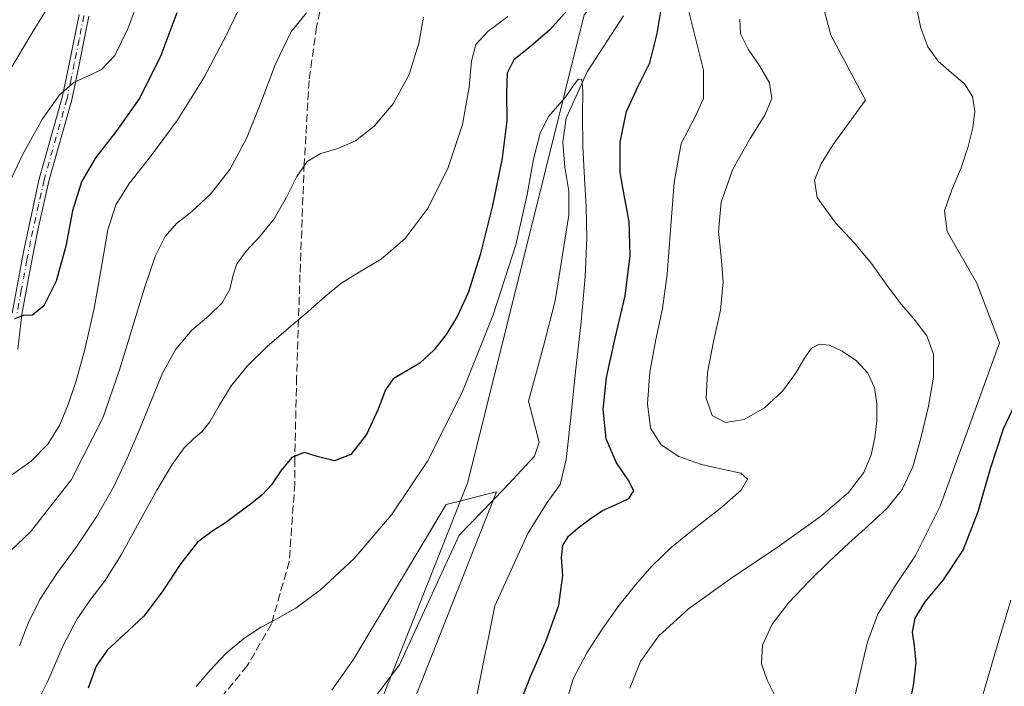
# Model space of a CAD drawing. Units: metres. Extents: x 628385 to 631853, y 4704161 to 4706547.
# Drawn here: x 629978 to 630182, y 4706162 to 4706300 of the extents above; entities that cross this region are included whole.
import ezdxf

# ---------------------------------------------------------------- set-up
doc = ezdxf.new("R2010")
doc.units = ezdxf.units.M
doc.header["$MEASUREMENT"] = 0
doc.linetypes.add('DGN Style 3', pattern=[2.307223458686699, 1.648016756204785, -0.6592067024819142])
doc.linetypes.add('DGN Style 4', pattern=[2.6384748266838614, 1.318413404963828, -0.6592067024819142, 0.001648016756204785, -0.6592067024819142])
for name, color, linetype, lineweight in [('Camino Cxs', 7, 'Continuous', 0), ('Camino eje', 30, 'DGN Style 4', 13), ('Corriente natural lineal', 142, 'Continuous', 13), ('Curva de nivel maestra', 30, 'Continuous', 30), ('Curva de nivel normal', 30, 'Continuous', 0), ('Matorral CxS', 135, 'Continuous', 0), ('Senda', 7, 'DGN Style 3', 0)]:
    doc.layers.add(name, color=color, linetype=linetype, lineweight=lineweight)

msp = doc.modelspace()

# ---------------------------------------------------------------- linework, layer by layer
at = {"layer": 'Camino Cxs', "color": 7, "linetype": 'Continuous', "lineweight": 0}
for points in [[(629976.7401000002, 4706239.100099999, 451.0592000000034), (629979.0601000005, 4706251.7601, 452.6606000000029), (629982.3601000002, 4706266.9001, 453.1272999999928), (629987.1101000002, 4706283.7601, 455.1692000000039), (629988.6101000002, 4706291.0001, 456.578800000003), (629990.5900999998, 4706300.9001, 458.3693000000058)], [(629976.7401000002, 4706239.100099999, 451.0592000000034), (629979.0601000005, 4706251.7601, 452.6606000000029), (629982.3601000002, 4706266.9001, 453.1272999999928), (629987.1101000002, 4706283.7601, 455.1692000000039), (629988.6101000002, 4706291.0001, 456.578800000003), (629990.5900999998, 4706300.9001, 458.3693000000058)], [(629992.6101000002, 4706300.5701, 457.5687000000034), (629990.6001000004, 4706290.590100001, 456.2823999999965), (629989.0900999998, 4706283.270099999, 454.8665000000037), (629984.3400999998, 4706266.4101, 452.6913000000059), (629982.0601000005, 4706256.2401, 452.2963000000018), (629980.5000999998, 4706248.530099999, 452.2440999999963), (629978.7600999996, 4706238.790100001, 451.0617999999959), (629977.9200999998, 4706231.600099999, 450.2976999999955)], [(629992.6101000002, 4706300.5701, 457.5687000000034), (629990.6001000004, 4706290.590100001, 456.2823999999965), (629989.0900999998, 4706283.270099999, 454.8665000000037), (629984.3400999998, 4706266.4101, 452.6913000000059), (629982.0601000005, 4706256.2401, 452.2963000000018), (629980.5000999998, 4706248.530099999, 452.2440999999963), (629978.7600999996, 4706238.790100001, 451.0617999999959), (629977.9200999998, 4706231.600099999, 450.2976999999955)]]:
    msp.add_polyline3d(points, dxfattribs=at)
at = {"layer": 'Camino eje', "color": 30, "linetype": 'DGN Style 4', "lineweight": 13}
msp.add_polyline3d([(629991.6001000004, 4706300.735099999, 457.9437999999937), (629990.5950999996, 4706295.745100001, 457.1815000000061), (629989.6051000003, 4706290.795100001, 456.4275000000052), (629988.8551000003, 4706287.175100001, 455.7140999999974), (629988.1001000004, 4706283.515100001, 454.949099999998), (629983.3501000004, 4706266.655099999, 452.892200000002), (629982.2100999998, 4706261.5701, 452.6805000000023), (629980.5601000005, 4706254.0001, 452.5948000000063), (629979.7801000001, 4706250.145099999, 452.3938000000053), (629978.6201, 4706243.815099999, 451.6235000000015), (629977.7500999998, 4706238.9451, 450.8549999999959)], dxfattribs=at)
at = {"layer": 'Corriente natural lineal', "color": 142, "linetype": 'Continuous', "lineweight": 13}
msp.add_polyline3d([(630103.3501000004, 4706300.620100001, 421.7419999999984), (630095.8300999999, 4706289.0601, 420.9484999999986), (630091.4700999996, 4706279.4801, 420.1382000000012), (630090.7901, 4706274.460100001, 419.6442999999999), (630091.2301000003, 4706269.3201, 419.1849999999977), (630092.0201000003, 4706264.370100001, 418.7801999999938), (630092.0100999996, 4706259.340100001, 418.4260000000068), (630089.1700999998, 4706241.6501, 417.6437000000006), (630086.8000999996, 4706232.220100001, 416.9450999999972), (630083.6901000004, 4706220.840100001, 416.6227999999974), (630085.9101, 4706212.3201, 416.5703000000067), (630084.9001000002, 4706209.460100001, 416.1851000000024), (630078.6101000002, 4706202.6801, 415.6040999999968), (630069.3400999998, 4706193.0801, 414.3874000000069), (630056.9600999998, 4706166.2601, 411.9780000000028), (630051.4901000002, 4706159.0801, 411.4440999999933)], dxfattribs=at)
at = {"layer": 'Curva de nivel maestra', "color": 30, "linetype": 'Continuous', "lineweight": 30, "flags": 128}
for points, elevation in [([(630081.1399999997, 4706156.3201), (630084.1100000005, 4706163.8101), (630087.2599999999, 4706171.0801), (630089.9400000004, 4706178.5701), (630090.8099999997, 4706184.7401), (630090.5199999996, 4706188.440099999), (630090.7699999996, 4706190.920100001), (630091.9400000004, 4706192.880100001), (630093.9699999997, 4706194.610099999), (630096.4500000002, 4706196.4801), (630099.0199999996, 4706198.220100001), (630101.8300000001, 4706199.460100001), (630104.4299999997, 4706200.6601), (630105.5, 4706202.270099999), (630104.3499999996, 4706204.5801), (630101.8700000001, 4706208.0801), (630099.79, 4706213.050100001), (630099.1600000003, 4706219.090100001), (630099.8200000003, 4706225.770099999), (630101.5999999996, 4706233.860099999), (630103.7000000002, 4706242.640100001), (630104.7599999999, 4706251.020099999), (630104.5099999999, 4706258.0601), (630103.54, 4706263.130100001), (630102.6699999999, 4706268.210100001), (630102.6500000004, 4706274.5101), (630103.9600000001, 4706280.8101), (630106.4199999999, 4706286.0801), (630108.8300000001, 4706290.950099999), (630110.3600000005, 4706297.0101), (630111.6200000001, 4706304.940099999)], 425), ([(630092.9600000001, 4706303.110099999), (630088.0999999996, 4706297.7601), (630083.6900000004, 4706293.9801), (630080.6699999999, 4706291.540100001), (630079.25, 4706288.800100001), (630079.0999999996, 4706284.700099999), (630079.1600000003, 4706278.9001), (630078.2300000006, 4706271.1601), (630076.2000000002, 4706261.350099999), (630073.6600000003, 4706251.120100001), (630071.1799999997, 4706243.3101), (630068.8799999999, 4706238.350099999), (630066.5999999996, 4706234.6601), (630064.0800000001, 4706231.380100001), (630061.1600000003, 4706228.7301), (630058.0999999996, 4706226.940099999), (630055.6500000004, 4706225.4901), (630054.0599999997, 4706223.190099999), (630052.5499999998, 4706219.1501), (630050.0999999996, 4706213.9301), (630046.8799999999, 4706209.8101), (630043.5099999999, 4706208.470100001), (630040.1699999999, 4706209.340100001), (630037.2000000002, 4706210.200099999), (630034.6500000004, 4706209.200099999), (630032.4000000004, 4706206.440099999), (630030.4199999999, 4706203.5101), (630028.5199999996, 4706201.4101), (630026.3499999996, 4706199.690099999), (630020.9100000003, 4706195.630100001), (630018.0899999999, 4706193.850099999), (630015.1500000004, 4706191.6501), (630011.6399999997, 4706187.220100001), (630007.79, 4706181.350099999), (630004, 4706176.340100001), (629999.9400000004, 4706172.5101), (629996.3899999997, 4706169.300100001), (629994.1500000004, 4706165.970100001), (629992.4699999997, 4706161.420100001)], 425), ([(630010.8300000001, 4706301.2601), (630007.5, 4706292.4301), (630003.1600000003, 4706283.690099999), (629998.2400000002, 4706276.620100001), (629993.9800000006, 4706271.220100001), (629991.0800000001, 4706266.300100001), (629989.2599999999, 4706260.2401), (629987.8399999999, 4706252.960100001), (629985.8600000005, 4706245.7301), (629983.3200000003, 4706240.590100001), (629980.9600000001, 4706238.6501), (629979.0700000003, 4706238.5801), (629977.2400000002, 4706237.890100001)], 450), ([(630162.1399999997, 4706156.170100001), (630163.4400000004, 4706161.960100001), (630163.9500000002, 4706166.720100001), (630163.6200000001, 4706170.1601), (630163.2199999997, 4706172.9801), (630163.75, 4706175.860099999), (630165.8600000005, 4706179.2601), (630169.6200000001, 4706183.850099999), (630173.6799999997, 4706189.9801), (630176.8300000001, 4706197.9901), (630179.3600000005, 4706206.9001), (630182.0800000001, 4706215.110099999), (630186.0599999997, 4706223.5701)], 450)]:
    msp.add_lwpolyline(points, dxfattribs=dict(at, elevation=elevation))
at = {"layer": 'Curva de nivel normal', "color": 30, "linetype": 'Continuous', "lineweight": 0, "flags": 128}
for points, elevation in [([(630003.5800000001, 4706305.860099999), (630000.7000000002, 4706297.960100001), (629997.9800000006, 4706292.450099999), (629995.2199999997, 4706289.530099999), (629992.3799999999, 4706288.170100001), (629989.5499999998, 4706286.940099999), (629986.5599999997, 4706284.280099999), (629983.0499999998, 4706279.3201), (629978.8799999999, 4706271.870100001), (629974.0999999996, 4706261.870100001)], 455), ([(629986.2599999999, 4706305.9001), (629981.1100000005, 4706297.460100001), (629976.0599999997, 4706289.0701)], 460), ([(630134.8399999999, 4706159.630100001), (630133.1399999997, 4706163.0801), (630131.9299999997, 4706166.450099999), (630132.1399999997, 4706170.3201), (630134.1200000001, 4706174.670100001), (630137.5899999999, 4706179.1601), (630141.8300000001, 4706183.5701), (630146.04, 4706187.690099999), (630149.9900000002, 4706191.460100001), (630154.0099999999, 4706195.050100001), (630157.9600000001, 4706198.6601), (630161.0999999996, 4706202.530099999), (630163.2599999999, 4706207.2501), (630164.9699999997, 4706213.200099999), (630166.5, 4706219.780099999), (630167.5700000003, 4706225.800100001), (630167.5700000003, 4706230.600099999), (630166.1900000004, 4706234.350099999), (630163.75, 4706237.5701), (630160.8799999999, 4706240.920100001), (630157.8899999997, 4706244.890100001), (630154.7100000001, 4706249.3301), (630151.2300000006, 4706253.600099999), (630147.2599999999, 4706257.780099999), (630143.4500000002, 4706263.020099999), (630142.9199999999, 4706266.630100001), (630144.2599999999, 4706270.030099999), (630146.7599999999, 4706274.0001), (630153.4500000002, 4706283.170100001), (630146.2999999998, 4706296.6801), (630143.4900000002, 4706307.380100001)], 440), ([(630025, 4706304.860099999), (630021.1100000005, 4706296.7501), (630016.4100000003, 4706287.800100001), (630010.8799999999, 4706278.970100001), (630005.3899999997, 4706271.530099999), (630001.0099999999, 4706266.020099999), (629998.1900000004, 4706261.540100001), (629996.5800000001, 4706256.360099999), (629995.2999999998, 4706249.0601), (629993.7100000001, 4706240.0601), (629991.8200000003, 4706231.530099999), (629989.9900000002, 4706225.030099999), (629988.3499999996, 4706220.170100001), (629986.5899999999, 4706215.940099999), (629984.1100000005, 4706211.950099999), (629980.6399999997, 4706208.4301), (629976.6200000001, 4706205.530099999)], 445), ([(630091.2100000001, 4706157.360099999), (630092.9299999997, 4706163.3201), (630095.75, 4706168.6801), (630099.0899999999, 4706173.8201), (630102.4900000002, 4706178.5601), (630105.8499999996, 4706182.8201), (630109.29, 4706186.7501), (630113.29, 4706190.590100001), (630118.3200000003, 4706194.6601), (630123.7300000006, 4706198.860099999), (630127.7300000006, 4706202.4101), (630129.0499999998, 4706204.6801), (630127.6399999997, 4706205.9001), (630124.1399999997, 4706206.720100001), (630119.5, 4706207.7401), (630114.8099999997, 4706209.380100001), (630111.1200000001, 4706211.800100001), (630108.9699999997, 4706215.2601), (630108.3099999997, 4706220.3201), (630108.8099999997, 4706226.870100001), (630110.04, 4706233.640100001), (630111.4100000003, 4706240.020099999), (630112.4199999999, 4706247.1501), (630113.0899999999, 4706256.270099999), (630113.8300000001, 4706266.140100001), (630115.3300000001, 4706274.210100001), (630118.1799999997, 4706279.7501), (630119.9100000003, 4706283.530099999), (630119.9000000004, 4706289.420100001), (630116.7000000002, 4706302.4101)], 430), ([(630150.4199999999, 4706155.9101), (630152.3200000003, 4706164.210100001), (630153.8700000001, 4706170.970100001), (630156.04, 4706176.720100001), (630159.4500000002, 4706182.4001), (630163.8600000005, 4706188.860099999), (630168.9299999997, 4706199.0701), (630181.2199999997, 4706232.950099999), (630176.5599999997, 4706245.270099999), (630170.4100000003, 4706255.950099999), (630169.8300000001, 4706260.2601), (630171.3799999999, 4706264.600099999), (630173.2599999999, 4706269.1801), (630174.7699999996, 4706273.600099999), (630175.7400000002, 4706277.4801), (630176.1200000001, 4706280.890100001), (630175.6399999997, 4706283.940099999), (630173.9699999997, 4706286.540100001), (630171.3200000003, 4706288.840100001), (630168.54, 4706291.2501), (630166.4100000003, 4706294.210100001), (630164.9600000001, 4706298.0701), (630163.9800000006, 4706302.720100001)], 445), ([(630037.6799999997, 4706301.290100001), (630034.4400000004, 4706297.2401), (630031.2199999997, 4706290.5001), (630028.2400000002, 4706282.6601), (630025.2800000003, 4706275.2301), (630021.7999999998, 4706268.8101), (630017.7800000003, 4706263.700099999), (630013.9400000004, 4706260.1501), (630010.7999999998, 4706257.6501), (630008.3899999997, 4706254.950099999), (630006.3799999999, 4706250.790100001), (630004.2300000006, 4706244.5001), (630001.7199999997, 4706236.350099999), (629998.9900000002, 4706227.360099999), (629995.5899999999, 4706217.5101), (629988.9900000002, 4706204.630100001), (629980.5, 4706193.780099999), (629968.2400000002, 4706182.1601)], 440), ([(629978.2800000003, 4706170.1601), (629980.0700000003, 4706174.850099999), (629982.4600000001, 4706179.770099999), (629986.0099999999, 4706185.1501), (629990.1900000004, 4706190.9101), (629994.2000000002, 4706196.9101), (629997.6900000004, 4706203.050100001), (630000.6500000004, 4706209.1501), (630003.2100000001, 4706215.0801), (630005.5300000003, 4706220.940099999), (630007.8899999997, 4706226.620100001), (630010.6500000004, 4706231.630100001), (630013.9699999997, 4706235.520099999), (630017.4500000002, 4706238.520099999), (630020.25, 4706241.210100001), (630021.8099999997, 4706243.950099999), (630022.4600000001, 4706246.700099999), (630023.2999999998, 4706249.3201), (630025.1699999999, 4706251.920100001), (630027.9600000001, 4706254.890100001), (630030.9699999997, 4706258.630100001), (630033.5599999997, 4706263.090100001), (630035.6900000004, 4706267.390100001), (630037.8600000005, 4706270.470100001), (630040.6799999997, 4706272.130100001), (630044.1799999997, 4706273.1801), (630047.8799999999, 4706274.770099999), (630051.7000000002, 4706277.770099999), (630055.6399999997, 4706282.450099999), (630058.9699999997, 4706288.4801), (630060.9699999997, 4706294.970100001), (630061.9500000002, 4706300.380100001)], 435), ([(630079.3899999997, 4706300.550100001), (630075.2300000006, 4706297.4101), (630072.7599999999, 4706294.690099999), (630071.8499999996, 4706291.2301), (630071.3600000005, 4706285.850099999), (630069.9800000006, 4706278.1601), (630067.0700000003, 4706269.210100001), (630062.9299999997, 4706260.9001), (630058.1100000005, 4706254.530099999), (630053.1299999999, 4706250.280099999), (630048.5800000001, 4706247.540100001), (630044.8099999997, 4706245.220100001), (630041.54, 4706242.540100001), (630038.0599999997, 4706239.440099999), (630033.9400000004, 4706235.960100001), (630029.5199999996, 4706232.130100001), (630025.4299999997, 4706228.110099999), (630022.0899999999, 4706223.9901), (630019.5800000001, 4706219.9101), (630017.6500000004, 4706216.550100001), (630015.9900000002, 4706214.4801), (630014.3300000001, 4706213.130100001), (630012.3600000005, 4706211.200099999), (630009.8499999996, 4706207.710100001), (630006.7000000002, 4706202.420100001), (630003.04, 4706195.7501), (629999.3300000001, 4706188.9801), (629996.0199999996, 4706183.670100001), (629993.0599999997, 4706179.8201), (629990.1799999997, 4706175.790100001), (629987.2599999999, 4706170.0701), (629984.1299999999, 4706162.8301), (629980.4600000001, 4706155.550100001)], 430), ([(630127.4500000002, 4706299.940099999), (630127.5700000003, 4706296.940099999), (630129.1500000004, 4706293.7601), (630131.5599999997, 4706290.2601), (630133.5700000003, 4706286.790100001), (630134.0800000001, 4706283.5601), (630132.6500000004, 4706280.0601), (630129.5599999997, 4706275.2601), (630126.0199999996, 4706268.9001), (630123.6100000005, 4706262.050100001), (630123.0199999996, 4706255.950099999), (630123.5999999996, 4706250.7301), (630124.0199999996, 4706245.5801), (630123.4299999997, 4706239.700099999), (630122.0099999999, 4706233.190099999), (630120.7199999997, 4706226.8101), (630120.4699999997, 4706221.440099999), (630121.7199999997, 4706217.840100001), (630124.4800000006, 4706216.4101), (630128.3200000003, 4706217.0701), (630132.5499999998, 4706219.440099999), (630136.29, 4706222.9001), (630139.0099999999, 4706226.600099999), (630140.8200000003, 4706229.7301), (630142.29, 4706231.790100001), (630143.9199999999, 4706232.6601), (630146.0099999999, 4706232.4301), (630148.6699999999, 4706231.200099999), (630151.5999999996, 4706229.200099999), (630153.9900000002, 4706226.670100001), (630155.3200000003, 4706223.690099999), (630155.7999999998, 4706220.300100001), (630155.7999999998, 4706216.7401), (630155.4199999999, 4706213.2301), (630154.6299999999, 4706209.7301), (630153.0999999996, 4706206.0701), (630149.9500000002, 4706201.940099999), (630144.1799999997, 4706196.920100001), (630135.6900000004, 4706190.890100001), (630125.7599999999, 4706184.270099999), (630116.7999999998, 4706177.840100001), (630110.5700000003, 4706172.170100001), (630106.9000000004, 4706166.890100001), (630104.6900000004, 4706161.380100001)], 435), ([(630072.9199999999, 4706159.550100001), (630076.7300000006, 4706178.450099999), (630083.6299999999, 4706193.590100001), (630087.54, 4706199.8201), (630090.2599999999, 4706203.5801), (630091.5, 4706208.7401), (630092.3899999997, 4706216.8101), (630093.4400000004, 4706226.9001), (630094.5599999997, 4706237.2501), (630095.4100000003, 4706246.6801), (630095.7599999999, 4706254.620100001), (630095.6500000004, 4706261.090100001), (630095.2800000003, 4706267.0601), (630094.9299999997, 4706273.5701), (630094.8600000005, 4706280.110099999), (630094.9400000004, 4706285.050100001), (630094.7300000006, 4706287.450099999), (630093.9800000006, 4706287.5101), (630092.79, 4706285.940099999), (630091.3399999999, 4706283.8201), (630089.6900000004, 4706281.940099999), (630087.8600000005, 4706279.840100001), (630086.0800000001, 4706276.360099999), (630084.6799999997, 4706271.0001), (630083.4199999999, 4706263.6601), (630081.0300000003, 4706253.210100001), (630076.3700000001, 4706238.690099999), (630069.8600000005, 4706222.470100001), (630062.7599999999, 4706208.4001), (630055.3200000003, 4706197.280099999), (630047.5499999998, 4706188.270099999), (630040.6100000005, 4706181.7501), (630035.4699999997, 4706177.950099999), (630031.7199999997, 4706175.850099999), (630028.3099999997, 4706174.030099999), (630024.7000000002, 4706171.670100001), (630021.0700000003, 4706168.640100001), (630017.7599999999, 4706165.130100001), (630014.8499999996, 4706161.7501)], 420), ([(630060.2400000002, 4706159.590100001), (630077.0599999997, 4706202.030099999), (630066.5899999999, 4706199.4101), (630047.4900000002, 4706167.440099999), (630042.9400000004, 4706161.0101)], 415), ([(630186.8099999997, 4706040.6501), (630181.8200000003, 4706044.030099999), (630178.2699999996, 4706046.300100001), (630175.54, 4706047.7601), (630173.0300000003, 4706049.170100001), (630170.7300000006, 4706051.3301), (630169.0800000001, 4706054.8301), (630168.3499999996, 4706059.840100001), (630168.1299999999, 4706065.850099999), (630167.6299999999, 4706071.970100001), (630166.3899999997, 4706077.670100001), (630164.9299999997, 4706083.0701), (630164.2599999999, 4706088.780099999), (630164.8600000005, 4706095.620100001), (630166.3200000003, 4706103.4901), (630167.8700000001, 4706111.3201), (630169.2000000002, 4706118.770099999), (630170.3799999999, 4706125.920100001), (630171.4199999999, 4706132.600099999), (630172.6799999997, 4706139.790100001), (630174.8799999999, 4706149.290100001), (630177.9600000001, 4706160.710100001), (630181.0700000003, 4706171.360099999), (630183.5599999997, 4706179.640100001)], 455)]:
    msp.add_lwpolyline(points, dxfattribs=dict(at, elevation=elevation))
at = {"layer": 'Matorral CxS', "color": 135, "linetype": 'Continuous', "lineweight": 0}
for points in [[(630246.0133999997, 4706517.486300001, 445.0458000000072), (630215.5181, 4706499.290899999, 442.7252000000008), (630188.5887000002, 4706462.473900001, 437.9475999999996), (630150.8891000003, 4706416.6779, 442.382500000007), (630147.2982999999, 4706379.860900001, 433.8960999999982), (630124.2304999996, 4706334.9889, 426.7936999999947), (630095.2361000003, 4706300.8399, 425.2342000000062), (630071.1312999995, 4706204.067100001, 416.7149000000064), (630052.0663000002, 4706155.9451, 410.8196000000025), (630043.2276999997, 4706129.681100001, 409.2734999999957), (630042.7824999997, 4706117.3749, 409.2731000000058)], [(630204.2588999998, 4706093.868899999, 464.8646000000008), (630163.5762999998, 4706046.4539, 453.1729999999953), (630161.1407000005, 4706031.480900001, 451.9176000000007), (630149.1744999997, 4706014.328700001, 447.9064999999973), (630137.6123000003, 4705994.978700001, 443.272299999997), (630121.4568999996, 4705981.222899999, 440.045100000003), (630109.2282999996, 4705987.253699999, 438.6684999999998), (630107.5576999999, 4706002.4507, 439.1953999999969), (630105.6540999999, 4706026.5307, 439.9927000000025), (630097.4524999997, 4706048.542500001, 436.8763999999938), (630081.9329000004, 4706058.933300001, 425.6247000000003), (630065.2770999996, 4706064.214299999, 417.7265999999945), (630054.3344999999, 4706069.645300001, 414.4550000000018), (630048.7216999996, 4706089.8191, 415.5728999999992), (630042.4914999995, 4706109.3411, 411.460500000001), (630042.7824999997, 4706117.3749, 409.2731000000058), (630043.2276999997, 4706129.681100001, 409.2734999999957), (630052.0663000002, 4706155.9451, 410.8196000000025), (630071.1312999995, 4706204.067100001, 416.7149000000064), (630095.2361000003, 4706300.8399, 425.2342000000062), (630124.2304999996, 4706334.9889, 426.7936999999947), (630147.2982999999, 4706379.860900001, 433.8960999999982), (630150.8891000003, 4706416.6779, 442.382500000007), (630188.5887000002, 4706462.473900001, 437.9475999999996)], [(630188.5887000002, 4706462.473900001, 437.9475999999996), (630150.8891000003, 4706416.6779, 442.382500000007), (630147.2982999999, 4706379.860900001, 433.8960999999982), (630124.2304999996, 4706334.9889, 426.7936999999947), (630095.2361000003, 4706300.8399, 425.2342000000062), (630071.1312999995, 4706204.067100001, 416.7149000000064), (630052.0663000002, 4706155.9451, 410.8196000000025)]]:
    msp.add_polyline3d(points, dxfattribs=at)
at = {"layer": 'Senda', "color": 7, "linetype": 'DGN Style 3', "lineweight": 0}
msp.add_polyline3d([(630042.5000999998, 4706310.5101, 442.3052000000025), (630039.7801000001, 4706298.4001, 439.7785000000004), (630038.2200999996, 4706287.2301, 439.270399999994), (630037.2301000003, 4706269.9901, 435.2679000000062), (630036.3501000004, 4706247.050100001, 432.2084000000032), (630035.6501000002, 4706225.8201, 429.8570000000037), (630035.2701000003, 4706208.880100001, 425.4327000000048), (630035.2701000003, 4706203.800100001, 424.9444999999978), (630034.1300999997, 4706187.630100001, 422.2565999999933), (630030.4301000005, 4706174.700099999, 420.443299999999), (630025.4401000004, 4706166.030099999, 420.1582000000053), (630019.3201000001, 4706158.640100001, 419.4300999999978)], dxfattribs=at)

doc.saveas('drawing.dxf')
